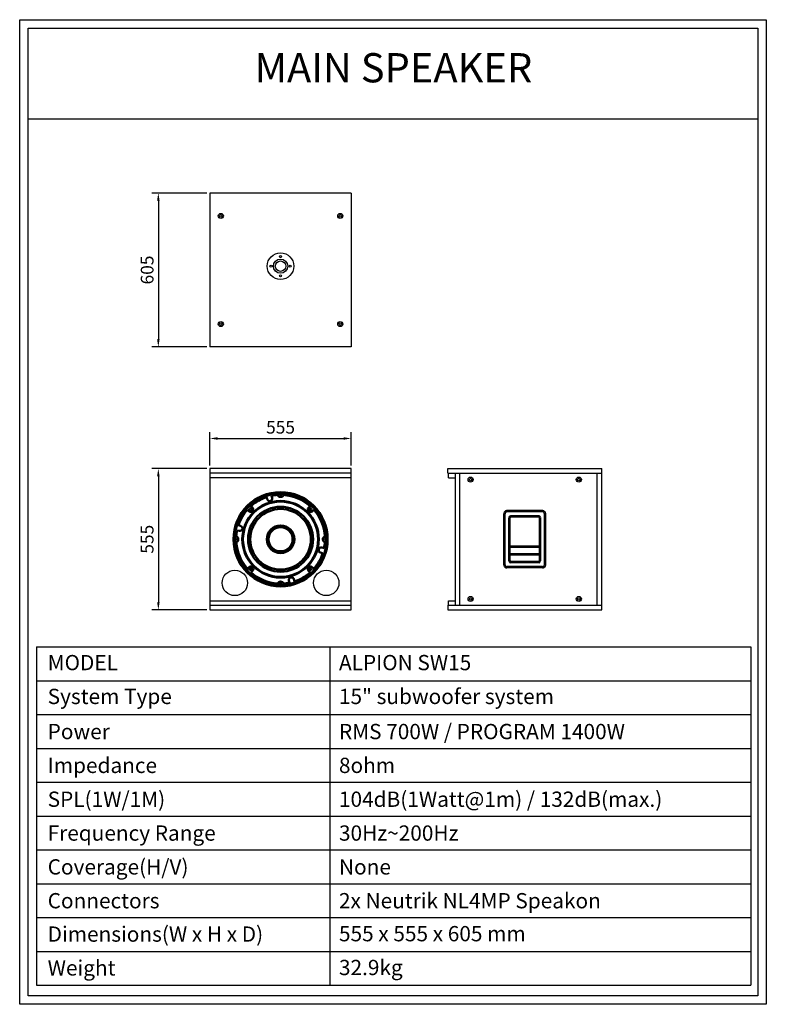
# Model space of a CAD drawing. Units: millimetres. Extents: x -47229 to -44296, y -3187 to 681.
import ezdxf
from ezdxf.enums import TextEntityAlignment as Align

# ---------------------------------------------------------------- set-up
doc = ezdxf.new("R2010")
doc.units = ezdxf.units.MM
doc.layers.add('BOX-TEXT', color=3, linetype='Continuous', lineweight=50)
doc.layers.add('SPEAKER', color=7, linetype='Continuous', lineweight=50)
doc.layers.add('dlogixs', color=7, linetype='Continuous')
doc.styles.add('dlogixs', font='txt')
doc.styles.add('SH VISUAL-TEXT', font='txt')
doc.styles.add('울령도', font='txt')
doc.dimstyles.new('사본 SH VISUAL - DIM', dxfattribs={"dimscale": 20, "dimtxt": 2.5, "dimasz": 1.5, "dimexe": 1.25, "dimexo": 0.625, "dimtad": 1, "dimdec": 0, "dimdsep": 46, "dimtxsty": 'SH VISUAL-TEXT', "dimcen": 2.5, "dimadec": 0, "dimazin": 0, "dimtfac": 1, "dimtdec": 0, "dimtmove": 2, "dimatfit": 3, "dimldrblk": 'DOT', "dimfxl": 0, "dimarcsym": 0})

# ---------------------------------------------------------------- blocks, each defined once
blk = doc.blocks.new('15')
at = {"layer": 'SPEAKER', "linetype": 'Continuous'}
for p, q in [((-52127.6, -7.4), (-52124.7, -17)), ((-52102.8, -11.1), (-52105.1, -1.4)), ((-52212, -63), (-52205.2, -69.9)), ((-52189.2, -53.8), (-52196, -47)), ((-51935.5, -47), (-51942.6, -54.1)), ((-51926.5, -70.1), (-51919.5, -63)), ((-52257.6, -153.9), (-52247.9, -156.2)), ((-52242, -134.3), (-52251.6, -131.4)), ((-51889.5, -252.2), (-51879.9, -255.1)), ((-51873.9, -232.6), (-51883.6, -230.4)), ((-52204.9, -316.5), (-52212, -323.5)), ((-52196, -339.6), (-52188.9, -332.5)), ((-51942.3, -332.7), (-51935.5, -339.6)), ((-51919.5, -323.5), (-51926.3, -316.7)), ((-52028.7, -375.4), (-52026.4, -385.1)), ((-52003.9, -379.1), (-52006.8, -369.6))]:
    blk.add_line(p, q, dxfattribs=at)
for centre, radius in [((-52065.7, -193.3), 207.9), ((-52065.7, -193.3), 203.5), ((-52065.7, -193.3), 169), ((-52065.7, -193.3), 166.1), ((-52065.7, -193.3), 143.3), ((-52196.9, -62.1), 5.48), ((-52065.7, -193.3), 133.7), ((-51934.6, -62.1), 5.48), ((-52065.7, -193.3), 61), ((-52065.7, -193.3), 60), ((-52065.7, -193.3), 53.3), ((-52196.9, -324.5), 5.48), ((-51934.6, -324.5), 5.48)]:
    blk.add_circle(centre, radius, dxfattribs=at)
for centre, radius, start, end in [((-52065.7, -193.3), 195.9, 94.0222, 101.5956), ((-52065.7, 8.7), 15.2, 205.5739, 334.4261), ((-52065.7, -193.3), 201.6, 88.5333, 91.4667), ((-52065.7, 8.7), 5.18, 184.8876, 355.1124), ((-52065.7, -193.3), 195.9, 48.3151, 85.9778), ((-52065.7, -193.3), 195.9, 108.4044, 131.6834), ((-52113.9, -13.7), 11.3, 196.7467, 13.2533), ((-52065.7, -193.3), 195.9, 138.3166, 161.5956), ((-52197.2, -61.8), 11.3, 225, 45), ((-52065.7, -193.3), 180.3, 134.5138, 135.4861), ((-51934.3, -61.8), 11.3, 136.7467, 313.2533), ((-52065.7, -193.3), 180.3, 44.5126, 45.486), ((-52065.7, -193.3), 195.9, 4.0222, 41.6849), ((-52065.7, -193.3), 195.9, 168.4044, 175.9778), ((-52245.3, -145.2), 11.3, 256.7467, 73.2533), ((-52065.7, -193.3), 201.6, 178.4466, 181.5534), ((-52267.7, -193.3), 5.48, 274.6998, 85.3002), ((-52267.7, -193.3), 15.2, 295.5739, 64.4261), ((-52065.7, -193.3), 195.9, 184.0222, 221.6849), ((-51863.8, -193.3), 15.2, 115.5739, 244.4261), ((-52065.7, -193.3), 195.9, 348.4044, 355.9778), ((-51863.8, -193.3), 5.18, 94.8876, 265.1124), ((-52065.7, -193.3), 201.6, 358.5333, 1.4667), ((-52065.7, -193.3), 195.9, 318.3166, 341.5956), ((-51886.2, -241.4), 11.3, 76.7467, 253.2533), ((-52197.2, -324.7), 11.3, 316.7467, 133.2533), ((-52065.7, -193.3), 195.9, 228.3151, 265.9778), ((-52065.7, -193.3), 180.3, 224.5126, 225.486), ((-52065.7, -193.3), 195.9, 288.4044, 311.6834), ((-51934.3, -324.7), 11.3, 45, 225), ((-52065.7, -193.3), 180.3, 314.5138, 315.4861), ((-52065.7, -395.2), 15.2, 25.5739, 154.4261), ((-52065.7, -395.2), 5.48, 4.6998, 175.3002), ((-52065.7, -193.3), 195.9, 274.0222, 281.5956), ((-52017.6, -372.8), 11.3, 16.7467, 193.2533), ((-52065.7, -193.3), 201.6, 268.4466, 271.5534)]:
    blk.add_arc(centre, radius, start, end, dxfattribs=at)
blk = doc.blocks.new('*D8')
at = {"color": 1, "linetype": 'Continuous', "lineweight": -2, "transparency": 16777216}
for p, q in [((-46494.5, -1082.5), (-46709.6, -1082.5)), ((-46684.6, -1112.5), (-46684.6, -1607.5)), ((-46494.5, -1637.5), (-46709.6, -1637.5))]:
    blk.add_line(p, q, dxfattribs=at)
at = {"color": 1, "linetype": 'Continuous', "transparency": 16777216}
for points in [[(-46689.6, -1112.5), (-46679.6, -1112.5), (-46684.6, -1082.5)], [(-46689.6, -1607.5), (-46679.6, -1607.5), (-46684.6, -1637.5)]]:
    blk.add_solid(points, dxfattribs=at)
at = {"layer": 'Defpoints', "color": 0, "linetype": 'Continuous', "transparency": 16777216}
for p in [(-46482, -1082.5), (-46684.6, -1637.5), (-46482, -1637.5)]:
    blk.add_point(p, dxfattribs=at)
at = {"color": 3, "linetype": 'Continuous', "transparency": 16777216, "insert": (-46722.1, -1360), "char_height": 50, "attachment_point": 5, "rotation": 90, "style": 'SH VISUAL-TEXT'}
blk.add_mtext('555', dxfattribs=at)
blk = doc.blocks.new('_Dot')
at = {"color": 0, "linetype": 'ByBlock', "lineweight": -2}
blk.add_line((-0.5, 0), (-1, 0), dxfattribs=at)
at = {"color": 0, "linetype": 'ByBlock', "const_width": 0.5}
blk.add_lwpolyline([(-0.25, 0, 1), (0.25, 0, 1)], format="xyb", close=True, dxfattribs=at)
blk = doc.blocks.new('*D9')
at = {"color": 1, "linetype": 'Continuous', "lineweight": -2, "transparency": 16777216}
for p, q in [((-46494.5, 0.4), (-46709.6, 0.4)), ((-46684.6, -29.6), (-46684.6, -574.6)), ((-46494.5, -604.6), (-46709.6, -604.6))]:
    blk.add_line(p, q, dxfattribs=at)
at = {"color": 1, "linetype": 'Continuous', "transparency": 16777216}
for points in [[(-46689.6, -29.6), (-46679.6, -29.6), (-46684.6, 0.4)], [(-46689.6, -574.6), (-46679.6, -574.6), (-46684.6, -604.6)]]:
    blk.add_solid(points, dxfattribs=at)
at = {"layer": 'Defpoints', "color": 0, "linetype": 'Continuous', "transparency": 16777216}
for p in [(-46482, 0.4), (-46684.6, -604.6), (-46482, -604.6)]:
    blk.add_point(p, dxfattribs=at)
at = {"color": 3, "linetype": 'Continuous', "transparency": 16777216, "insert": (-46722.1, -302.1), "char_height": 50, "attachment_point": 5, "rotation": 90, "style": 'SH VISUAL-TEXT'}
blk.add_mtext('605', dxfattribs=at)
blk = doc.blocks.new('*D10')
at = {"color": 1, "linetype": 'Continuous', "lineweight": -2, "transparency": 16777216}
for p, q in [((-46482, -1070), (-46482, -939)), ((-46452, -964), (-45957, -964)), ((-45927, -1070), (-45927, -939))]:
    blk.add_line(p, q, dxfattribs=at)
at = {"color": 1, "linetype": 'Continuous', "transparency": 16777216}
for points in [[(-46452, -959), (-46452, -969), (-46482, -964)], [(-45957, -959), (-45957, -969), (-45927, -964)]]:
    blk.add_solid(points, dxfattribs=at)
at = {"layer": 'Defpoints', "color": 0, "linetype": 'Continuous', "transparency": 16777216}
for p in [(-45927, -964), (-46482, -1082.5), (-45927, -1082.5)]:
    blk.add_point(p, dxfattribs=at)
at = {"color": 3, "linetype": 'Continuous', "transparency": 16777216, "insert": (-46204.5, -926.4), "char_height": 50, "attachment_point": 5, "style": 'SH VISUAL-TEXT'}
blk.add_mtext('555', dxfattribs=at)

msp = doc.modelspace()

# ---------------------------------------------------------------- linework, layer by layer
for p, q in [((-45927, 0.4), (-46482, 0.4)), ((-46482, 0.4), (-46482, -604.6)), ((-45927, 0.4), (-45927, -604.6)), ((-45927, -604.6), (-46482, -604.6)), ((-46482, -1082.5), (-46482, -1637.5)), ((-45927, -1082.5), (-46482, -1082.5)), ((-45927, -1637.5), (-45927, -1082.5)), ((-45547.7, -1100.5), (-45547.7, -1082.5)), ((-45547.7, -1082.5), (-44942.7, -1082.5)), ((-44942.7, -1637.5), (-44942.7, -1082.5)), ((-45927, -1100.5), (-46482, -1100.5)), ((-45927, -1118.5), (-46482, -1118.5)), ((-45547.7, -1100.5), (-44942.7, -1100.5)), ((-45544.7, -1118.5), (-45544.7, -1100.5)), ((-45544.7, -1118.5), (-45517.7, -1118.5)), ((-45517.7, -1619.5), (-45517.7, -1100.5)), ((-45499.7, -1619.5), (-45499.7, -1100.5)), ((-44960.7, -1619.5), (-44960.7, -1100.5)), ((-46482, -1601.5), (-45927, -1601.5)), ((-46482, -1619.5), (-45927, -1619.5)), ((-45547.7, -1619.5), (-44942.7, -1619.5)), ((-45547.7, -1619.5), (-45547.7, -1637.5)), ((-45544.7, -1601.5), (-45517.7, -1601.5)), ((-45544.7, -1619.5), (-45544.7, -1601.5)), ((-46482, -1637.5), (-45927, -1637.5)), ((-45547.7, -1637.5), (-44942.7, -1637.5))]:
    msp.add_line(p, q)
at = {"lineweight": 53}
for p, q in [((-45325.2, -1460), (-45325.2, -1260)), ((-45175.2, -1250), (-45315.2, -1250)), ((-45305.2, -1445), (-45305.2, -1275)), ((-45190.2, -1270), (-45300.2, -1270)), ((-45185.2, -1445), (-45185.2, -1275)), ((-45165.2, -1460), (-45165.2, -1260)), ((-45185.2, -1390), (-45305.2, -1390)), ((-45185.2, -1420), (-45305.2, -1420)), ((-45175.2, -1470), (-45315.2, -1470)), ((-45190.2, -1450), (-45300.2, -1450))]:
    msp.add_line(p, q, dxfattribs=at)
for centre, radius in [((-46439, -89.6), 10), ((-46439, -89.6), 5), ((-45970, -89.6), 10), ((-45970, -89.6), 5), ((-46204.5, -287.1), 52.5), ((-46204.5, -287.1), 28), ((-46204.5, -287.1), 20.5), ((-46204.5, -249.6), 4), ((-46242, -287.1), 4), ((-46167, -287.1), 4), ((-46204.5, -324.6), 4), ((-46439, -514.6), 10), ((-46439, -514.6), 5), ((-45970, -514.6), 10), ((-45970, -514.6), 5), ((-45457.7, -1125.5), 10), ((-45457.7, -1125.5), 5), ((-45032.7, -1125.5), 10), ((-45032.7, -1125.5), 5), ((-46204.5, -1360), 185), ((-46204.5, -1360), 177.5), ((-46384, -1531.5), 50), ((-46025, -1531.5), 50), ((-45457.7, -1594.5), 10), ((-45032.7, -1594.5), 10), ((-45457.7, -1594.5), 5), ((-45032.7, -1594.5), 5)]:
    msp.add_circle(centre, radius)
for centre, radius, start, end in [((-45315.2, -1260), 10, 90, 180), ((-45300.2, -1275), 5, 90, 180), ((-45190.2, -1275), 5, 0, 90), ((-45175.2, -1260), 10, 0, 90), ((-45315.2, -1460), 10, 180, 270), ((-45300.2, -1445), 5, 180, 270), ((-45190.2, -1445), 5, 270, 0), ((-45175.2, -1460), 10, 270, 0)]:
    msp.add_arc(centre, radius, start, end, dxfattribs=at)
at = {"layer": 'dlogixs', "color": 1, "linetype": 'Continuous'}
for p, q in [((-47195.5, 292.2), (-44329.9, 292.2)), ((-47163.7, -1782.8), (-47163.7, -3112)), ((-47163.7, -1782.8), (-44357.1, -1782.8)), ((-46011.2, -1782.8), (-46011.2, -3112)), ((-44357.1, -1782.8), (-44357.1, -3112)), ((-47163.7, -1915.8), (-44357.1, -1915.8)), ((-47163.7, -2048.7), (-44357.1, -2048.7)), ((-47163.7, -2181.6), (-44357.1, -2181.6)), ((-47163.7, -2314.5), (-44357.1, -2314.5)), ((-47163.7, -2447.4), (-44357.1, -2447.4)), ((-47163.7, -2580.4), (-44357.1, -2580.4)), ((-47163.7, -2713.3), (-44357.1, -2713.3)), ((-47163.7, -2846.2), (-44357.1, -2846.2)), ((-47163.7, -2979.1), (-44357.1, -2979.1)), ((-47163.7, -3112), (-44357.1, -3112))]:
    msp.add_line(p, q, dxfattribs=at)
for points in [[(-47229.3, 681.3), (-44296.1, 681.3), (-44296.1, -3187.2), (-47229.3, -3187.2)], [(-47195.5, 647.5), (-44329.9, 647.5), (-44329.9, -3153.4), (-47195.5, -3153.4)]]:
    msp.add_lwpolyline(points, close=True, dxfattribs=at)

# ---------------------------------------------------------------- block references
at = {"linetype": 'Continuous', "xscale": 0.8898508770724475, "yscale": 0.8898508770724475, "zscale": 0.8898508770724475}
msp.add_blockref('15', (126.3, -1188), dxfattribs=at)

# ---------------------------------------------------------------- texts
at = {"layer": 'BOX-TEXT', "style": 'dlogixs'}
for s, p in [('MODEL', (-47119.4, -1844.6)), ('ALPION SW15', (-45975, -1844.6)), ('System Type ', (-47119.4, -1977.5)), ('15" subwoofer system  ', (-45975, -1977.5)), ('Power', (-47119.4, -2115.5)), ('RMS 700W / PROGRAM 1400W ', (-45975, -2115.5)), ('Impedance ', (-47119.4, -2248.4)), ('8ohm ', (-45975, -2248.4)), ('SPL(1W/1M) ', (-47119.4, -2381.3)), ('104dB(1Watt@1m) / 132dB(max.)', (-45975, -2381.3)), ('Frequency Range ', (-47119.4, -2514.3)), ('30Hz~200Hz ', (-45975, -2514.3)), ('Coverage(H/V)  ', (-47119.4, -2647.2)), ('None', (-45975, -2647.2)), ('2x Neutrik NL4MP Speakon', (-45975, -2780.1)), ('Connectors  ', (-47119.4, -2780.1)), ('Dimensions(W x H x D)', (-47119.4, -2911.2)), ('555 x 555 x 605 mm ', (-45975, -2909.6)), ('Weight', (-47119.4, -3044.1)), ('32.9kg ', (-45975, -3042.5))]:
    msp.add_text(s, height=60, dxfattribs=at).set_placement(p, align=Align.MIDDLE_LEFT)
at = {"layer": 'dlogixs', "style": '울령도'}
msp.add_text('MAIN SPEAKER', height=114.959, dxfattribs=at).set_placement((-45761, 477.6), align=Align.MIDDLE)

# ---------------------------------------------------------------- dimensions: what is measured, and where the dimension line sits
at = {"linetype": 'Continuous'}
for base, p1, p2, picture, middle in [((-46684.6, -604.6), (-46482, 0.4), (-46482, -604.6), '*D9', (-46722.1, -302.1)), ((-46684.6, -1637.5), (-46482, -1082.5), (-46482, -1637.5), '*D8', (-46722.1, -1360))]:
    dim = msp.add_linear_dim(base=base, p1=p1, p2=p2, angle=90, dimstyle='사본 SH VISUAL - DIM', override={"dimclrd": 1, "dimclre": 1, "dimclrt": 3}, dxfattribs=at)
    dim.commit()
    dim.dimension.update_dxf_attribs({"geometry": picture, "text_midpoint": middle})
dim = msp.add_linear_dim(base=(-45927, -964), p1=(-46482, -1082.5), p2=(-45927, -1082.5), dimstyle='사본 SH VISUAL - DIM', override={"dimclrd": 1, "dimclre": 1, "dimclrt": 3}, dxfattribs=at)
dim.commit()
dim.dimension.update_dxf_attribs({"geometry": '*D10', "text_midpoint": (-46204.5, -926.4)})

doc.saveas('drawing.dxf')
